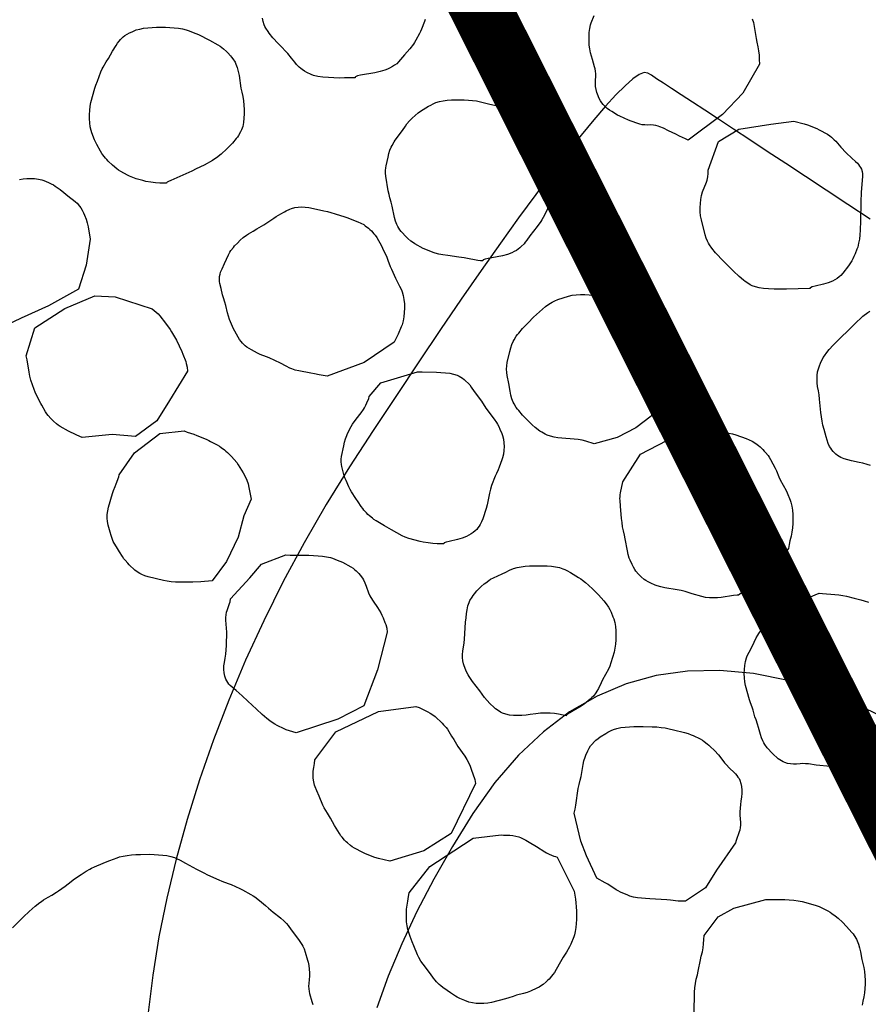
# Model space of a CAD drawing. Units: metres. Extents: x 622860 to 625260, y 2463500 to 2465300.
# Drawn here: x 624276 to 624290, y 2463933 to 2463949 of the extents above; entities that cross this region are included whole.
import ezdxf

# ---------------------------------------------------------------- set-up
doc = ezdxf.new("R2010")
doc.units = ezdxf.units.M
doc.header["$LTSCALE"] = 40
doc.linetypes.add('ACAD_ISO02W100', pattern=[15, 12, -3])
doc.layers.add('0_NOM146-7-4-L-PM', color=7, linetype='Continuous', true_color=0x0070ff)
doc.layers.add('Palapa', color=7, linetype='Continuous', true_color=0xb8931e)
doc.layers.add('CVL_CURV_D', color=31, linetype='Continuous')
doc.layers.add('CVL_CURVZ', color=10, linetype='Continuous')

msp = doc.modelspace()

# ---------------------------------------------------------------- linework, layer by layer
at = {"layer": '0_NOM146-7-4-L-PM', "linetype": 'ACAD_ISO02W100', "ltscale": 0.01, "const_width": 1}
msp.add_lwpolyline([(624062.083, 2464268.222), (624077.335, 2464220.605), (624115.582, 2464188.4), (624143.444, 2464146.882), (624148.14, 2464097.103), (624195.208, 2464080.233), (624221.646, 2464037.795), (624252.05, 2463998.101), (624276.121, 2463964.376), (624298.618, 2463919.723), (624328.869, 2463879.913), (624352.803, 2463836.013), (624381.356, 2463808.798), (624410.31, 2463768.035)], dxfattribs=at)
at = {"layer": 'CVL_CURV_D', "color": 34, "linetype": 'Continuous', "elevation": 1.2}
msp.add_lwpolyline([(624290.015, 2463946.018), (624289.646, 2463946.262), (624289.291, 2463946.496), (624288.953, 2463946.719), (624288.632, 2463946.932), (624288.328, 2463947.132), (624288.042, 2463947.32), (624287.776, 2463947.496), (624287.529, 2463947.658), (624287.304, 2463947.806), (624287.099, 2463947.94), (624286.917, 2463948.06), (624286.758, 2463948.164), (624286.623, 2463948.252), (624286.512, 2463948.323), (624286.427, 2463948.378), (624286.368, 2463948.415), (624286.31, 2463948.423), (624286.228, 2463948.39), (624286.123, 2463948.318), (624285.995, 2463948.207), (624285.845, 2463948.058), (624285.675, 2463947.872), (624285.484, 2463947.651), (624285.273, 2463947.395), (624285.043, 2463947.105), (624284.795, 2463946.782), (624284.53, 2463946.427), (624284.248, 2463946.042), (624283.95, 2463945.626), (624283.637, 2463945.181), (624283.309, 2463944.709), (624282.967, 2463944.209), (624282.613, 2463943.683), (624282.246, 2463943.132), (624281.867, 2463942.557), (624281.478, 2463941.959), (624281.094, 2463941.343), (624280.731, 2463940.717), (624280.389, 2463940.081), (624280.069, 2463939.438), (624279.771, 2463938.79), (624279.496, 2463938.138), (624279.244, 2463937.484), (624279.016, 2463936.831), (624278.812, 2463936.179), (624278.633, 2463935.531), (624278.48, 2463934.889), (624278.351, 2463934.255), (624278.249, 2463933.629), (624278.174, 2463933.015)], dxfattribs=at)
at = {"layer": 'CVL_CURVZ', "color": 10, "linetype": 'Continuous', "elevation": 1.311}
msp.add_lwpolyline([(624290.471, 2463937.736), (624289.854, 2463938.039), (624289.253, 2463938.279), (624288.668, 2463938.456), (624288.1, 2463938.571), (624287.55, 2463938.622), (624287.018, 2463938.611), (624286.505, 2463938.538), (624286.011, 2463938.402), (624285.538, 2463938.203), (624285.086, 2463937.942), (624284.656, 2463937.619), (624284.247, 2463937.234), (624283.862, 2463936.787), (624283.501, 2463936.278), (624283.166, 2463935.739), (624282.859, 2463935.203), (624282.581, 2463934.669), (624282.332, 2463934.139), (624282.113, 2463933.613), (624281.922, 2463933.093)], dxfattribs=at)
at = {"layer": 'Palapa'}
for points in [[(624282.718, 2463949.293), (624282.706, 2463949.258), (624282.659, 2463949.137), (624282.64, 2463949.095), (624282.624, 2463949.064), (624282.565, 2463948.955), (624282.543, 2463948.916), (624282.524, 2463948.89), (624282.465, 2463948.811), (624282.381, 2463948.713), (624282.282, 2463948.599), (624282.251, 2463948.569), (624282.217, 2463948.543), (624282.179, 2463948.52), (624282.135, 2463948.497), (624282.098, 2463948.48), (624282.057, 2463948.463), (624281.978, 2463948.439), (624281.893, 2463948.421), (624281.659, 2463948.38), (624281.606, 2463948.367), (624281.575, 2463948.354), (624281.569, 2463948.346), (624281.571, 2463948.339), (624281.394, 2463948.335), (624281.311, 2463948.334), (624281.221, 2463948.336), (624281.13, 2463948.34), (624281.04, 2463948.348), (624280.958, 2463948.36), (624280.887, 2463948.377), (624280.85, 2463948.391), (624280.777, 2463948.425), (624280.738, 2463948.447), (624280.701, 2463948.471), (624280.676, 2463948.491), (624280.652, 2463948.513), (624280.606, 2463948.558), (624280.579, 2463948.592), (624280.526, 2463948.661), (624280.463, 2463948.735), (624280.442, 2463948.759), (624280.353, 2463948.854), (624280.308, 2463948.9), (624280.22, 2463948.995), (624280.159, 2463949.069), (624280.14, 2463949.095), (624280.105, 2463949.149), (624280.09, 2463949.177), (624280.077, 2463949.207), (624280.061, 2463949.258), (624280.052, 2463949.314)], [(624288.082, 2463949.302), (624288.099, 2463949.242), (624288.112, 2463949.179), (624288.144, 2463948.984), (624288.157, 2463948.921), (624288.174, 2463948.847), (624288.185, 2463948.78), (624288.192, 2463948.71), (624288.197, 2463948.637), (624288.201, 2463948.562), (624287.927, 2463948.086), (624287.594, 2463947.736), (624287.032, 2463947.317), (624286.985, 2463947.339), (624286.89, 2463947.381), (624286.83, 2463947.411), (624286.708, 2463947.467), (624286.623, 2463947.51), (624286.567, 2463947.535), (624286.539, 2463947.546), (624286.499, 2463947.556), (624286.459, 2463947.562), (624286.419, 2463947.564), (624286.36, 2463947.562), (624286.319, 2463947.564), (624286.278, 2463947.568), (624286.237, 2463947.577), (624286.207, 2463947.586), (624286.094, 2463947.625), (624286.053, 2463947.641), (624285.911, 2463947.707), (624285.871, 2463947.727), (624285.776, 2463947.784), (624285.739, 2463947.807), (624285.704, 2463947.833), (624285.68, 2463947.854), (624285.636, 2463947.901), (624285.616, 2463947.925), (624285.593, 2463947.962), (624285.573, 2463948), (624285.543, 2463948.069), (624285.531, 2463948.099), (624285.519, 2463948.147), (624285.512, 2463948.197), (624285.509, 2463948.247), (624285.51, 2463948.296), (624285.514, 2463948.359), (624285.514, 2463948.401), (624285.511, 2463948.444), (624285.503, 2463948.487), (624285.495, 2463948.518), (624285.462, 2463948.637), (624285.428, 2463948.748), (624285.416, 2463948.81), (624285.407, 2463948.875), (624285.404, 2463948.943), (624285.404, 2463949.011), (624285.408, 2463949.078), (624285.417, 2463949.144), (624285.431, 2463949.205), (624285.442, 2463949.239), (624285.488, 2463949.359)], [(624276.063, 2463946.668), (624276.123, 2463946.68), (624276.185, 2463946.687), (624276.249, 2463946.689), (624276.313, 2463946.685), (624276.375, 2463946.677), (624276.433, 2463946.663), (624276.466, 2463946.652), (624276.54, 2463946.621), (624276.582, 2463946.602), (624276.621, 2463946.581), (624276.649, 2463946.563), (624276.73, 2463946.506), (624276.882, 2463946.383), (624276.952, 2463946.33), (624276.985, 2463946.303), (624277.008, 2463946.28), (624277.05, 2463946.231), (624277.07, 2463946.204), (624277.093, 2463946.166), (624277.113, 2463946.126), (624277.132, 2463946.084), (624277.159, 2463946.02), (624277.177, 2463945.959), (624277.19, 2463945.895), (624277.221, 2463945.692), (624277.157, 2463945.268), (624277.03, 2463944.872), (624276.538, 2463944.602), (624276.094, 2463944.395), (624275.685, 2463944.207)], [(624290.019, 2463941.982), (624289.966, 2463941.997), (624289.896, 2463942.018), (624289.836, 2463942.034), (624289.71, 2463942.06), (624289.648, 2463942.074), (624289.589, 2463942.091), (624289.535, 2463942.113), (624289.507, 2463942.13), (624289.48, 2463942.149), (624289.454, 2463942.168), (624289.429, 2463942.19), (624289.407, 2463942.213), (624289.387, 2463942.238), (624289.367, 2463942.264), (624289.349, 2463942.292), (624289.326, 2463942.342), (624289.307, 2463942.397), (624289.291, 2463942.454), (624289.26, 2463942.57), (624289.24, 2463942.642), (624289.226, 2463942.708), (624289.215, 2463942.778), (624289.207, 2463942.851), (624289.186, 2463943.07), (624289.177, 2463943.14), (624289.166, 2463943.207), (624289.152, 2463943.279), (624289.145, 2463943.337), (624289.143, 2463943.397), (624289.145, 2463943.457), (624289.152, 2463943.515), (624289.165, 2463943.569), (624289.176, 2463943.601), (624289.206, 2463943.674), (624289.225, 2463943.714), (624289.246, 2463943.753), (624289.264, 2463943.78), (624289.303, 2463943.832), (624289.344, 2463943.882), (624289.41, 2463943.954), (624289.5, 2463944.047), (624289.684, 2463944.23), (624289.777, 2463944.32), (624289.872, 2463944.408), (624289.897, 2463944.429), (624289.974, 2463944.49), (624290.01, 2463944.514)], [(624290.017, 2463937.112), (624289.932, 2463937.039), (624289.873, 2463936.996), (624289.855, 2463936.981), (624289.849, 2463936.973), (624289.849, 2463936.968), (624289.837, 2463936.967), (624289.808, 2463936.97), (624289.765, 2463936.977), (624289.711, 2463936.987), (624289.628, 2463937.005), (624289.546, 2463937.021), (624289.456, 2463937.035), (624289.365, 2463937.046), (624289.129, 2463937.071), (624289.001, 2463937.09), (624288.956, 2463937.094), (624288.912, 2463937.095), (624288.868, 2463937.093), (624288.805, 2463937.087), (624288.757, 2463937.086), (624288.707, 2463937.09), (624288.659, 2463937.098), (624288.614, 2463937.113), (624288.586, 2463937.126), (624288.559, 2463937.142), (624288.533, 2463937.158), (624288.507, 2463937.176), (624288.483, 2463937.195), (624288.436, 2463937.237), (624288.413, 2463937.259), (624288.391, 2463937.282), (624288.348, 2463937.33), (624288.328, 2463937.355), (624288.29, 2463937.409), (624288.273, 2463937.437), (624288.257, 2463937.467), (624288.235, 2463937.518), (624288.217, 2463937.573), (624288.185, 2463937.688), (624288.167, 2463937.744), (624288.143, 2463937.812), (624288.126, 2463937.864), (624288.095, 2463937.971), (624288.078, 2463938.023), (624288.053, 2463938.09), (624288.037, 2463938.143), (624287.973, 2463938.374), (624287.961, 2463938.437), (624287.954, 2463938.504), (624287.951, 2463938.571), (624287.952, 2463938.639), (624287.958, 2463938.706), (624287.969, 2463938.77), (624287.987, 2463938.829), (624288, 2463938.861), (624288.029, 2463938.923), (624288.078, 2463939.014), (624288.145, 2463939.157), (624288.17, 2463939.202), (624288.189, 2463939.23), (624288.228, 2463939.284), (624288.31, 2463939.387), (624288.369, 2463939.463), (624288.631, 2463939.661), (624289.18, 2463939.89), (624289.231, 2463939.884), (624289.434, 2463939.867), (624289.5, 2463939.86), (624289.564, 2463939.851), (624289.624, 2463939.839), (624289.751, 2463939.806), (624289.862, 2463939.779), (624289.916, 2463939.765), (624289.985, 2463939.743)], [(624275.95, 2463934.402), (624276.132, 2463934.584), (624276.225, 2463934.672), (624276.321, 2463934.758), (624276.398, 2463934.818), (624276.424, 2463934.838), (624276.461, 2463934.861), (624276.537, 2463934.906), (624276.593, 2463934.941), (624276.67, 2463934.986), (624276.707, 2463935.009), (624276.812, 2463935.087), (624276.862, 2463935.127), (624276.966, 2463935.206), (624277.078, 2463935.276), (624277.16, 2463935.331), (624277.217, 2463935.365), (624277.245, 2463935.382), (624277.292, 2463935.404), (624277.439, 2463935.463), (624277.502, 2463935.492), (624277.546, 2463935.509), (624277.669, 2463935.554), (624277.703, 2463935.566), (624277.766, 2463935.581), (624277.832, 2463935.592), (624277.902, 2463935.6), (624277.974, 2463935.605), (624278.048, 2463935.608), (624278.197, 2463935.609), (624278.271, 2463935.607), (624278.344, 2463935.603), (624278.415, 2463935.597), (624278.483, 2463935.588), (624278.548, 2463935.575), (624278.607, 2463935.556), (624278.639, 2463935.542), (624278.7, 2463935.512), (624278.788, 2463935.462), (624278.909, 2463935.399), (624278.967, 2463935.367), (624279.089, 2463935.306), (624279.149, 2463935.274), (624279.336, 2463935.189), (624279.385, 2463935.169), (624279.486, 2463935.133), (624279.535, 2463935.114), (624279.68, 2463935.047), (624279.721, 2463935.027), (624279.858, 2463934.952), (624279.896, 2463934.929), (624279.923, 2463934.91), (624280, 2463934.852), (624280.099, 2463934.768), (624280.147, 2463934.725), (624280.222, 2463934.663), (624280.247, 2463934.643), (624280.317, 2463934.591), (624280.351, 2463934.565), (624280.398, 2463934.521), (624280.442, 2463934.474), (624280.469, 2463934.44), (624280.52, 2463934.369), (624280.639, 2463934.215), (624280.693, 2463934.132), (624280.71, 2463934.103), (624280.731, 2463934.057), (624280.749, 2463934.007), (624280.79, 2463933.873), (624280.8, 2463933.84), (624280.81, 2463933.784), (624280.817, 2463933.727), (624280.819, 2463933.668), (624280.818, 2463933.61), (624280.814, 2463933.555), (624280.807, 2463933.49), (624280.806, 2463933.446), (624280.808, 2463933.402), (624280.815, 2463933.359), (624280.822, 2463933.328), (624280.858, 2463933.197), (624280.874, 2463933.147)], [(624287.125, 2463932.883), (624287.133, 2463933.273), (624287.136, 2463933.349), (624287.142, 2463933.423), (624287.151, 2463933.494), (624287.163, 2463933.561), (624287.181, 2463933.635), (624287.195, 2463933.695), (624287.23, 2463933.88), (624287.244, 2463933.939), (624287.263, 2463934.011), (624287.275, 2463934.076), (624287.284, 2463934.143), (624287.289, 2463934.211), (624287.293, 2463934.279), (624287.524, 2463934.585), (624287.778, 2463934.727), (624288.301, 2463934.871), (624288.613, 2463934.867), (624288.689, 2463934.863), (624288.763, 2463934.858), (624288.833, 2463934.849), (624288.899, 2463934.836), (624289.077, 2463934.786), (624289.129, 2463934.77), (624289.179, 2463934.751), (624289.322, 2463934.682), (624289.36, 2463934.66), (624289.387, 2463934.641), (624289.44, 2463934.603), (624289.489, 2463934.561), (624289.561, 2463934.496), (624289.629, 2463934.427), (624289.672, 2463934.379), (624289.714, 2463934.33), (624289.734, 2463934.304), (624289.753, 2463934.277), (624289.788, 2463934.22), (624289.803, 2463934.19), (624289.825, 2463934.135), (624289.841, 2463934.076), (624289.855, 2463934.013), (624289.879, 2463933.886), (624289.91, 2463933.751), (624289.922, 2463933.686), (624289.928, 2463933.618), (624289.931, 2463933.548), (624289.931, 2463933.478), (624289.928, 2463933.408), (624289.922, 2463933.339), (624289.911, 2463933.273), (624289.895, 2463933.2), (624289.882, 2463933.134)]]:
    msp.add_lwpolyline(points, dxfattribs=at)
for points in [[(624278.478, 2463946.61), (624278.425, 2463946.609), (624278.367, 2463946.611), (624278.297, 2463946.615), (624278.218, 2463946.625), (624278.137, 2463946.64), (624278.089, 2463946.652), (624277.98, 2463946.684), (624277.922, 2463946.704), (624277.87, 2463946.725), (624277.836, 2463946.742), (624277.727, 2463946.801), (624277.689, 2463946.824), (624277.663, 2463946.843), (624277.588, 2463946.905), (624277.518, 2463946.973), (624277.496, 2463946.997), (624277.475, 2463947.021), (624277.434, 2463947.072), (624277.415, 2463947.099), (624277.391, 2463947.137), (624277.332, 2463947.246), (624277.316, 2463947.276), (624277.297, 2463947.318), (624277.251, 2463947.438), (624277.24, 2463947.472), (624277.226, 2463947.533), (624277.217, 2463947.599), (624277.212, 2463947.667), (624277.212, 2463947.736), (624277.216, 2463947.804), (624277.224, 2463947.871), (624277.236, 2463947.934), (624277.302, 2463948.165), (624277.319, 2463948.217), (624277.346, 2463948.283), (624277.401, 2463948.434), (624277.422, 2463948.482), (624277.438, 2463948.512), (624277.488, 2463948.599), (624277.523, 2463948.656), (624277.588, 2463948.774), (624277.648, 2463948.867), (624277.672, 2463948.905), (624277.698, 2463948.94), (624277.719, 2463948.964), (624277.742, 2463948.986), (624277.767, 2463949.008), (624277.792, 2463949.029), (624277.829, 2463949.053), (624277.87, 2463949.074), (624277.911, 2463949.093), (624277.943, 2463949.108), (624277.976, 2463949.121), (624278.036, 2463949.137), (624278.1, 2463949.149), (624278.169, 2463949.157), (624278.239, 2463949.162), (624278.312, 2463949.165), (624278.385, 2463949.166), (624278.458, 2463949.165), (624278.53, 2463949.162), (624278.601, 2463949.157), (624278.67, 2463949.149), (624278.736, 2463949.138), (624278.798, 2463949.122), (624278.832, 2463949.111), (624278.955, 2463949.064), (624278.998, 2463949.046), (624279.183, 2463948.955), (624279.319, 2463948.878), (624279.357, 2463948.854), (624279.408, 2463948.814), (624279.457, 2463948.771), (624279.48, 2463948.748), (624279.524, 2463948.7), (624279.544, 2463948.675), (624279.564, 2463948.648), (624279.599, 2463948.592), (624279.615, 2463948.561), (624279.636, 2463948.504), (624279.652, 2463948.441), (624279.665, 2463948.375), (624279.697, 2463948.17), (624279.71, 2463948.104), (624279.727, 2463948.03), (624279.739, 2463947.962), (624279.746, 2463947.891), (624279.749, 2463947.819), (624279.749, 2463947.747), (624279.746, 2463947.676), (624279.738, 2463947.606), (624279.725, 2463947.541), (624279.706, 2463947.482), (624279.691, 2463947.451), (624279.658, 2463947.393), (624279.639, 2463947.366), (624279.619, 2463947.34), (624279.557, 2463947.265), (624279.466, 2463947.173), (624279.37, 2463947.086), (624279.293, 2463947.026), (624279.266, 2463947.007), (624279.228, 2463946.984), (624279.091, 2463946.908), (624278.964, 2463946.847), (624278.89, 2463946.809), (624278.646, 2463946.698), (624278.544, 2463946.655), (624278.507, 2463946.639), (624278.484, 2463946.624), (624278.477, 2463946.616)], [(624283.663, 2463945.337), (624283.652, 2463945.337), (624283.623, 2463945.339), (624283.579, 2463945.345), (624283.525, 2463945.354), (624283.441, 2463945.371), (624283.359, 2463945.386), (624283.269, 2463945.399), (624283.088, 2463945.422), (624283.008, 2463945.434), (624282.941, 2463945.447), (624282.88, 2463945.463), (624282.846, 2463945.476), (624282.727, 2463945.523), (624282.685, 2463945.542), (624282.548, 2463945.617), (624282.51, 2463945.641), (624282.484, 2463945.66), (624282.434, 2463945.702), (624282.41, 2463945.723), (624282.388, 2463945.746), (624282.344, 2463945.794), (624282.323, 2463945.819), (624282.304, 2463945.846), (624282.269, 2463945.902), (624282.253, 2463945.932), (624282.231, 2463945.987), (624282.215, 2463946.047), (624282.174, 2463946.236), (624282.159, 2463946.297), (624282.139, 2463946.368), (624282.125, 2463946.426), (624282.113, 2463946.486), (624282.07, 2463946.727), (624282.065, 2463946.772), (624282.066, 2463946.817), (624282.07, 2463946.861), (624282.077, 2463946.894), (624282.108, 2463947.038), (624282.122, 2463947.094), (624282.138, 2463947.149), (624282.159, 2463947.2), (624282.174, 2463947.23), (624282.208, 2463947.287), (624282.227, 2463947.314), (624282.344, 2463947.472), (624282.393, 2463947.545), (624282.418, 2463947.581), (624282.461, 2463947.63), (624282.505, 2463947.678), (624282.553, 2463947.722), (624282.603, 2463947.763), (624282.639, 2463947.788), (624282.772, 2463947.87), (624282.801, 2463947.886), (624282.862, 2463947.917), (624282.894, 2463947.931), (624282.951, 2463947.949), (624283.013, 2463947.961), (624283.079, 2463947.97), (624283.147, 2463947.975), (624283.216, 2463947.978), (624283.287, 2463947.978), (624283.357, 2463947.977), (624283.427, 2463947.973), (624283.495, 2463947.967), (624283.561, 2463947.958), (624283.624, 2463947.946), (624283.757, 2463947.912), (624283.878, 2463947.886), (624283.937, 2463947.872), (624283.994, 2463947.855), (624284.214, 2463947.777), (624284.262, 2463947.756), (624284.321, 2463947.723), (624284.378, 2463947.689), (624284.433, 2463947.653), (624284.508, 2463947.606), (624284.544, 2463947.581), (624284.569, 2463947.56), (624284.617, 2463947.517), (624284.64, 2463947.494), (624284.662, 2463947.47), (624284.703, 2463947.419), (624284.722, 2463947.392), (624284.745, 2463947.353), (624284.764, 2463947.312), (624284.797, 2463947.238), (624284.81, 2463947.204), (624284.826, 2463947.145), (624284.837, 2463947.082), (624284.844, 2463947.015), (624284.849, 2463946.946), (624284.851, 2463946.876), (624284.851, 2463946.805), (624284.849, 2463946.734), (624284.845, 2463946.665), (624284.838, 2463946.597), (624284.829, 2463946.531), (624284.815, 2463946.47), (624284.744, 2463946.241), (624284.725, 2463946.191), (624284.71, 2463946.16), (624284.654, 2463946.047), (624284.632, 2463946.008), (624284.614, 2463945.981), (624284.556, 2463945.901), (624284.435, 2463945.749), (624284.385, 2463945.677), (624284.359, 2463945.642), (624284.338, 2463945.618), (624284.293, 2463945.571), (624284.27, 2463945.549), (624284.244, 2463945.529), (624284.214, 2463945.508), (624284.179, 2463945.488), (624284.141, 2463945.469), (624284.066, 2463945.442), (624283.983, 2463945.421), (624283.899, 2463945.405), (624283.751, 2463945.378), (624283.699, 2463945.365), (624283.668, 2463945.352), (624283.661, 2463945.344)], [(624287.359, 2463946.826), (624287.53, 2463947.292), (624287.863, 2463947.498), (624288.387, 2463947.578), (624288.763, 2463947.625), (624288.932, 2463947.585), (624288.987, 2463947.568), (624289.139, 2463947.507), (624289.18, 2463947.487), (624289.316, 2463947.411), (624289.353, 2463947.386), (624289.378, 2463947.366), (624289.426, 2463947.323), (624289.449, 2463947.3), (624289.477, 2463947.267), (624289.531, 2463947.2), (624289.619, 2463947.106), (624289.712, 2463947.019), (624289.775, 2463946.966), (624289.805, 2463946.938), (624289.824, 2463946.915), (624289.842, 2463946.891), (624289.857, 2463946.867), (624289.87, 2463946.841), (624289.882, 2463946.803), (624289.889, 2463946.763), (624289.889, 2463946.722), (624289.877, 2463946.595), (624289.869, 2463946.457), (624289.863, 2463946.306), (624289.856, 2463945.994), (624289.85, 2463945.84), (624289.845, 2463945.766), (624289.838, 2463945.693), (624289.826, 2463945.625), (624289.81, 2463945.561), (624289.798, 2463945.527), (624289.768, 2463945.451), (624289.749, 2463945.409), (624289.729, 2463945.368), (624289.712, 2463945.339), (624289.657, 2463945.257), (624289.567, 2463945.134), (624289.535, 2463945.099), (624289.506, 2463945.074), (624289.473, 2463945.05), (624289.436, 2463945.027), (624289.397, 2463945.006), (624289.325, 2463944.978), (624289.25, 2463944.955), (624289.114, 2463944.923), (624289.065, 2463944.909), (624289.035, 2463944.896), (624289.028, 2463944.889), (624289.03, 2463944.882), (624289.017, 2463944.883), (624288.834, 2463944.878), (624288.643, 2463944.874), (624288.54, 2463944.874), (624288.44, 2463944.875), (624288.346, 2463944.879), (624288.264, 2463944.885), (624288.196, 2463944.895), (624288.134, 2463944.909), (624288.077, 2463944.93), (624288.047, 2463944.945), (624287.991, 2463944.98), (624287.964, 2463944.999), (624287.938, 2463945.019), (624287.865, 2463945.081), (624287.771, 2463945.17), (624287.679, 2463945.261), (624287.588, 2463945.352), (624287.5, 2463945.447), (624287.479, 2463945.471), (624287.417, 2463945.546), (624287.38, 2463945.601), (624287.362, 2463945.629), (624287.346, 2463945.659), (624287.324, 2463945.71), (624287.307, 2463945.766), (624287.246, 2463946.01), (624287.235, 2463946.074), (624287.229, 2463946.141), (624287.228, 2463946.209), (624287.231, 2463946.278), (624287.237, 2463946.345), (624287.249, 2463946.41), (624287.265, 2463946.47), (624287.328, 2463946.629), (624287.339, 2463946.661), (624287.352, 2463946.714), (624287.358, 2463946.77)], [(624282.207, 2463944.005), (624281.718, 2463943.67), (624281.112, 2463943.448), (624281.043, 2463943.456), (624280.978, 2463943.467), (624280.904, 2463943.484), (624280.84, 2463943.497), (624280.647, 2463943.532), (624280.586, 2463943.547), (624280.529, 2463943.566), (624280.497, 2463943.58), (624280.436, 2463943.61), (624280.347, 2463943.658), (624280.161, 2463943.746), (624280.113, 2463943.765), (624280.013, 2463943.803), (624279.966, 2463943.823), (624279.867, 2463943.877), (624279.829, 2463943.899), (624279.793, 2463943.924), (624279.768, 2463943.944), (624279.744, 2463943.966), (624279.721, 2463943.989), (624279.7, 2463944.014), (624279.674, 2463944.049), (624279.651, 2463944.087), (624279.595, 2463944.183), (624279.575, 2463944.224), (624279.51, 2463944.374), (624279.491, 2463944.43), (624279.476, 2463944.487), (624279.446, 2463944.605), (624279.43, 2463944.661), (624279.408, 2463944.729), (624279.393, 2463944.781), (624279.37, 2463944.885), (624279.352, 2463944.966), (624279.347, 2463944.997), (624279.344, 2463945.039), (624279.346, 2463945.081), (624279.354, 2463945.121), (624279.363, 2463945.15), (624279.387, 2463945.207), (624279.429, 2463945.294), (624279.491, 2463945.433), (624279.515, 2463945.477), (624279.533, 2463945.504), (624279.572, 2463945.557), (624279.593, 2463945.582), (624279.637, 2463945.629), (624279.683, 2463945.675), (624279.733, 2463945.717), (624279.785, 2463945.757), (624279.822, 2463945.781), (624279.899, 2463945.826), (624279.956, 2463945.862), (624280.072, 2463945.928), (624280.237, 2463946.039), (624280.275, 2463946.062), (624280.353, 2463946.106), (624280.409, 2463946.14), (624280.438, 2463946.155), (624280.497, 2463946.184), (624280.527, 2463946.197), (624280.58, 2463946.211), (624280.636, 2463946.219), (624280.694, 2463946.222), (624280.752, 2463946.219), (624280.809, 2463946.212), (624280.936, 2463946.183), (624281.055, 2463946.159), (624281.115, 2463946.146), (624281.172, 2463946.13), (624281.241, 2463946.106), (624281.4, 2463946.058), (624281.451, 2463946.04), (624281.516, 2463946.014), (624281.615, 2463945.975), (624281.663, 2463945.955), (624281.709, 2463945.932), (624281.736, 2463945.913), (624281.788, 2463945.874), (624281.812, 2463945.852), (624281.835, 2463945.83), (624281.878, 2463945.781), (624281.898, 2463945.756), (624281.923, 2463945.719), (624282, 2463945.584), (624282.02, 2463945.543), (624282.087, 2463945.397), (624282.107, 2463945.348), (624282.143, 2463945.247), (624282.163, 2463945.198), (624282.232, 2463945.053), (624282.252, 2463945.012), (624282.299, 2463944.922), (624282.328, 2463944.86), (624282.341, 2463944.828), (624282.359, 2463944.767), (624282.37, 2463944.701), (624282.376, 2463944.632), (624282.377, 2463944.561), (624282.375, 2463944.49), (624282.368, 2463944.42), (624282.356, 2463944.353), (624282.339, 2463944.29), (624282.326, 2463944.256), (624282.275, 2463944.136), (624282.255, 2463944.094)], [(624286.649, 2463943.365), (624286.424, 2463942.789), (624286.17, 2463942.598), (624285.868, 2463942.439), (624285.49, 2463942.338), (624285.35, 2463942.382), (624285.291, 2463942.396), (624285.227, 2463942.406), (624285.162, 2463942.413), (624284.96, 2463942.431), (624284.895, 2463942.438), (624284.831, 2463942.448), (624284.772, 2463942.461), (624284.717, 2463942.479), (624284.686, 2463942.494), (624284.628, 2463942.527), (624284.6, 2463942.545), (624284.523, 2463942.605), (624284.474, 2463942.648), (624284.404, 2463942.714), (624284.314, 2463942.808), (624284.251, 2463942.882), (624284.231, 2463942.908), (624284.212, 2463942.935), (624284.177, 2463942.992), (624284.161, 2463943.022), (624284.14, 2463943.077), (624284.123, 2463943.137), (624284.11, 2463943.199), (624284.087, 2463943.325), (624284.061, 2463943.455), (624284.055, 2463943.508), (624284.053, 2463943.563), (624284.056, 2463943.617), (624284.063, 2463943.67), (624284.106, 2463943.851), (624284.121, 2463943.909), (624284.138, 2463943.964), (624284.16, 2463944.015), (624284.176, 2463944.044), (624284.212, 2463944.1), (624284.231, 2463944.127), (624284.252, 2463944.152), (624284.315, 2463944.227), (624284.404, 2463944.322), (624284.496, 2463944.413), (624284.59, 2463944.503), (624284.689, 2463944.588), (624284.715, 2463944.607), (624284.77, 2463944.644), (624284.798, 2463944.662), (624284.845, 2463944.684), (624284.895, 2463944.703), (624285.066, 2463944.758), (624285.129, 2463944.772), (624285.196, 2463944.78), (624285.265, 2463944.785), (624285.335, 2463944.785), (624285.405, 2463944.782), (624285.473, 2463944.775), (624285.538, 2463944.764), (624285.673, 2463944.733), (624285.801, 2463944.708), (624285.864, 2463944.694), (624285.924, 2463944.678), (624285.979, 2463944.656), (624286.009, 2463944.64), (624286.066, 2463944.605), (624286.093, 2463944.586), (624286.119, 2463944.566), (624286.193, 2463944.503), (624286.284, 2463944.412), (624286.348, 2463944.339), (624286.369, 2463944.314), (624286.388, 2463944.288), (624286.424, 2463944.233), (624286.441, 2463944.204), (624286.463, 2463944.158), (624286.482, 2463944.108), (624286.541, 2463943.94), (624286.557, 2463943.883), (624286.57, 2463943.823), (624286.594, 2463943.701), (624286.624, 2463943.568), (624286.636, 2463943.504), (624286.644, 2463943.436)], [(624278.24, 2463944.553), (624278.307, 2463944.498), (624278.339, 2463944.469), (624278.367, 2463944.437), (624278.461, 2463944.318), (624278.537, 2463944.211), (624278.56, 2463944.173), (624278.637, 2463944.036), (624278.727, 2463943.852), (624278.745, 2463943.809), (624278.79, 2463943.688), (624278.8, 2463943.654), (624278.814, 2463943.593), (624278.822, 2463943.527), (624278.523, 2463943.046), (624278.316, 2463942.713), (624277.967, 2463942.459), (624277.586, 2463942.49), (624277.094, 2463942.44), (624277.056, 2463942.457), (624276.995, 2463942.487), (624276.871, 2463942.546), (624276.734, 2463942.622), (624276.697, 2463942.646), (624276.671, 2463942.666), (624276.622, 2463942.707), (624276.598, 2463942.729), (624276.576, 2463942.753), (624276.534, 2463942.801), (624276.514, 2463942.827), (624276.49, 2463942.864), (624276.429, 2463942.97), (624276.412, 2463942.999), (624276.392, 2463943.039), (624276.324, 2463943.184), (624276.306, 2463943.227), (624276.249, 2463943.382), (624276.233, 2463943.444), (624276.221, 2463943.51), (624276.19, 2463943.714), (624276.176, 2463943.779), (624276.316, 2463944.237), (624276.808, 2463944.554), (624277.3, 2463944.761), (624277.634, 2463944.745)], [(624281.801, 2463943.111), (624281.988, 2463943.337), (624282.594, 2463943.52), (624282.67, 2463943.517), (624282.901, 2463943.513), (624282.976, 2463943.509), (624283.049, 2463943.504), (624283.119, 2463943.495), (624283.184, 2463943.482), (624283.242, 2463943.462), (624283.273, 2463943.447), (624283.302, 2463943.43), (624283.329, 2463943.412), (624283.355, 2463943.392), (624283.38, 2463943.371), (624283.426, 2463943.326), (624283.447, 2463943.302), (624283.474, 2463943.267), (624283.523, 2463943.195), (624283.639, 2463943.036), (624283.71, 2463942.924), (624283.849, 2463942.742), (624283.886, 2463942.688), (624283.904, 2463942.66), (624283.925, 2463942.621), (624283.944, 2463942.579), (624283.974, 2463942.506), (624283.986, 2463942.473), (624284, 2463942.416), (624284.008, 2463942.355), (624284.01, 2463942.292), (624284.008, 2463942.229), (624284.001, 2463942.167), (624283.987, 2463942.109), (624283.976, 2463942.076), (624283.932, 2463941.955), (624283.914, 2463941.912), (624283.885, 2463941.849), (624283.867, 2463941.806), (624283.806, 2463941.652), (624283.789, 2463941.593), (624283.774, 2463941.531), (624283.736, 2463941.34), (624283.72, 2463941.28), (624283.661, 2463941.11), (624283.642, 2463941.061), (624283.62, 2463941.015), (624283.602, 2463940.987), (624283.583, 2463940.961), (624283.562, 2463940.935), (624283.537, 2463940.91), (624283.507, 2463940.885), (624283.473, 2463940.862), (624283.436, 2463940.84), (624283.396, 2463940.819), (624283.323, 2463940.791), (624283.247, 2463940.769), (624283.111, 2463940.738), (624283.061, 2463940.725), (624283.031, 2463940.712), (624283.025, 2463940.704), (624283.026, 2463940.698), (624282.973, 2463940.697), (624282.916, 2463940.698), (624282.845, 2463940.703), (624282.766, 2463940.712), (624282.684, 2463940.726), (624282.636, 2463940.737), (624282.448, 2463940.787), (624282.388, 2463940.807), (624282.338, 2463940.828), (624282.251, 2463940.877), (624282.166, 2463940.929), (624282.048, 2463940.993), (624281.915, 2463941.073), (624281.878, 2463941.097), (624281.852, 2463941.117), (624281.803, 2463941.159), (624281.779, 2463941.181), (624281.757, 2463941.204), (624281.714, 2463941.252), (624281.693, 2463941.278), (624281.668, 2463941.313), (624281.619, 2463941.387), (624281.581, 2463941.44), (624281.508, 2463941.551), (624281.486, 2463941.59), (624281.467, 2463941.631), (624281.419, 2463941.734), (624281.401, 2463941.782), (624281.386, 2463941.833), (624281.352, 2463941.966), (624281.345, 2463941.997), (624281.34, 2463942.041), (624281.34, 2463942.085), (624281.344, 2463942.129), (624281.381, 2463942.307), (624281.394, 2463942.364), (624281.41, 2463942.421), (624281.43, 2463942.475), (624281.444, 2463942.507), (624281.501, 2463942.621), (624281.524, 2463942.66), (624281.583, 2463942.742), (624281.665, 2463942.848), (624281.704, 2463942.903), (624281.722, 2463942.93), (624281.744, 2463942.969), (624281.763, 2463943.01), (624281.791, 2463943.08)], [(624277.7, 2463941.829), (624277.951, 2463942.189), (624278.364, 2463942.506), (624278.764, 2463942.548), (624278.814, 2463942.528), (624278.922, 2463942.494), (624278.975, 2463942.475), (624279.126, 2463942.412), (624279.168, 2463942.393), (624279.198, 2463942.378), (624279.309, 2463942.32), (624279.347, 2463942.297), (624279.374, 2463942.279), (624279.426, 2463942.239), (624279.451, 2463942.218), (624279.475, 2463942.197), (624279.544, 2463942.129), (624279.586, 2463942.08), (624279.627, 2463942.029), (624279.651, 2463941.993), (624279.731, 2463941.861), (624279.764, 2463941.802), (624279.793, 2463941.74), (624279.813, 2463941.684), (624279.828, 2463941.623), (624279.864, 2463941.432), (624279.745, 2463941.157), (624279.65, 2463940.808), (624279.459, 2463940.411), (624279.224, 2463940.091), (624279.041, 2463940.077), (624278.906, 2463940.07), (624278.836, 2463940.069), (624278.693, 2463940.069), (624278.623, 2463940.072), (624278.554, 2463940.076), (624278.488, 2463940.084), (624278.425, 2463940.096), (624278.177, 2463940.158), (624278.121, 2463940.175), (624278.069, 2463940.197), (624278.04, 2463940.213), (624278.012, 2463940.231), (624277.958, 2463940.269), (624277.933, 2463940.29), (624277.885, 2463940.333), (624277.862, 2463940.356), (624277.84, 2463940.38), (624277.798, 2463940.43), (624277.778, 2463940.455), (624277.753, 2463940.492), (624277.706, 2463940.567), (624277.653, 2463940.651), (624277.619, 2463940.708), (624277.603, 2463940.738), (624277.583, 2463940.786), (624277.566, 2463940.836), (624277.551, 2463940.888), (624277.517, 2463941.006), (624277.508, 2463941.062), (624277.504, 2463941.121), (624277.505, 2463941.181), (624277.511, 2463941.24), (624277.522, 2463941.297), (624277.59, 2463941.522), (624277.608, 2463941.573), (624277.635, 2463941.637), (624277.652, 2463941.68), (624277.691, 2463941.798)], [(624288.673, 2463940.621), (624288.408, 2463940.28), (624288.123, 2463940.058), (624287.853, 2463939.859), (624287.836, 2463939.858), (624287.771, 2463939.852), (624287.709, 2463939.842), (624287.636, 2463939.828), (624287.573, 2463939.818), (624287.509, 2463939.813), (624287.443, 2463939.812), (624287.378, 2463939.815), (624287.315, 2463939.821), (624287.255, 2463939.833), (624287.094, 2463939.881), (624286.98, 2463939.918), (624286.918, 2463939.933), (624286.852, 2463939.946), (624286.649, 2463939.977), (624286.584, 2463939.991), (624286.523, 2463940.009), (624286.491, 2463940.022), (624286.417, 2463940.055), (624286.376, 2463940.075), (624286.338, 2463940.097), (624286.311, 2463940.116), (624286.261, 2463940.157), (624286.237, 2463940.179), (624286.215, 2463940.203), (624286.173, 2463940.252), (624286.154, 2463940.279), (624286.132, 2463940.317), (624286.112, 2463940.358), (624286.078, 2463940.431), (624286.065, 2463940.464), (624286.047, 2463940.522), (624286.033, 2463940.584), (624285.999, 2463940.778), (624285.985, 2463940.841), (624285.967, 2463940.914), (624285.955, 2463940.979), (624285.946, 2463941.046), (624285.939, 2463941.115), (624285.923, 2463941.316), (624285.915, 2463941.408), (624285.912, 2463941.44), (624285.913, 2463941.471), (624285.916, 2463941.503), (624285.922, 2463941.534), (624285.961, 2463941.717), (624286.249, 2463942.17), (624286.678, 2463942.392), (624287.132, 2463942.601), (624287.315, 2463942.585), (624287.38, 2463942.577), (624287.441, 2463942.566), (624287.515, 2463942.548), (624287.574, 2463942.535), (624287.697, 2463942.512), (624287.756, 2463942.499), (624287.813, 2463942.483), (624287.982, 2463942.424), (624288.031, 2463942.405), (624288.078, 2463942.383), (624288.106, 2463942.366), (624288.16, 2463942.328), (624288.185, 2463942.308), (624288.209, 2463942.287), (624288.256, 2463942.243), (624288.278, 2463942.219), (624288.299, 2463942.195), (624288.34, 2463942.144), (624288.359, 2463942.118), (624288.382, 2463942.08), (624288.455, 2463941.941), (624288.476, 2463941.893), (624288.516, 2463941.796), (624288.538, 2463941.749), (624288.636, 2463941.573), (624288.656, 2463941.532), (624288.703, 2463941.413), (624288.715, 2463941.379), (624288.73, 2463941.316), (624288.74, 2463941.249), (624288.746, 2463941.178), (624288.747, 2463941.106), (624288.746, 2463941.033), (624288.74, 2463940.961), (624288.732, 2463940.89), (624288.719, 2463940.823), (624288.7, 2463940.749), (624288.685, 2463940.686)], [(624279.525, 2463939.795), (624279.84, 2463940.141), (624280.031, 2463940.363), (624280.431, 2463940.519), (624280.505, 2463940.515), (624280.811, 2463940.51), (624280.887, 2463940.507), (624280.961, 2463940.504), (624281.032, 2463940.497), (624281.101, 2463940.487), (624281.164, 2463940.473), (624281.198, 2463940.462), (624281.276, 2463940.433), (624281.32, 2463940.416), (624281.362, 2463940.398), (624281.498, 2463940.322), (624281.535, 2463940.298), (624281.56, 2463940.277), (624281.584, 2463940.256), (624281.63, 2463940.211), (624281.651, 2463940.186), (624281.689, 2463940.133), (624281.706, 2463940.106), (624281.73, 2463940.057), (624281.751, 2463940.004), (624281.789, 2463939.897), (624281.812, 2463939.847), (624281.828, 2463939.818), (624281.862, 2463939.761), (624281.936, 2463939.652), (624281.988, 2463939.569), (624282.009, 2463939.529), (624282.027, 2463939.486), (624282.058, 2463939.411), (624282.07, 2463939.377), (624282.086, 2463939.316), (624282.096, 2463939.25), (624281.936, 2463938.633), (624281.713, 2463938.045), (624281.285, 2463937.823), (624280.603, 2463937.599), (624280.491, 2463937.632), (624280.437, 2463937.652), (624280.405, 2463937.665), (624280.291, 2463937.718), (624280.251, 2463937.74), (624280.224, 2463937.758), (624280.17, 2463937.796), (624280.12, 2463937.836), (624280.046, 2463937.9), (624279.951, 2463937.988), (624279.811, 2463938.121), (624279.715, 2463938.209), (624279.618, 2463938.293), (624279.552, 2463938.347), (624279.521, 2463938.375), (624279.5, 2463938.399), (624279.481, 2463938.424), (624279.464, 2463938.45), (624279.449, 2463938.478), (624279.431, 2463938.527), (624279.421, 2463938.582), (624279.417, 2463938.638), (624279.418, 2463938.697), (624279.424, 2463938.754), (624279.437, 2463938.825), (624279.447, 2463938.891), (624279.454, 2463938.961), (624279.459, 2463939.033), (624279.462, 2463939.106), (624279.463, 2463939.178), (624279.463, 2463939.249), (624279.46, 2463939.317), (624279.45, 2463939.447), (624279.449, 2463939.491), (624279.453, 2463939.534), (624279.462, 2463939.576), (624279.47, 2463939.605), (624279.509, 2463939.721), (624279.518, 2463939.75)], [(624285.028, 2463937.878), (624284.903, 2463937.905), (624284.84, 2463937.916), (624284.766, 2463937.922), (624284.688, 2463937.924), (624284.607, 2463937.921), (624284.53, 2463937.914), (624284.441, 2463937.899), (624284.371, 2463937.889), (624284.304, 2463937.884), (624284.236, 2463937.882), (624284.168, 2463937.885), (624284.102, 2463937.892), (624284.04, 2463937.905), (624283.983, 2463937.925), (624283.953, 2463937.94), (624283.898, 2463937.975), (624283.871, 2463937.994), (624283.846, 2463938.014), (624283.775, 2463938.08), (624283.732, 2463938.129), (624283.69, 2463938.178), (624283.615, 2463938.287), (624283.496, 2463938.442), (624283.44, 2463938.522), (624283.423, 2463938.549), (624283.403, 2463938.588), (624283.385, 2463938.629), (624283.357, 2463938.701), (624283.346, 2463938.732), (624283.336, 2463938.782), (624283.331, 2463938.834), (624283.33, 2463938.887), (624283.335, 2463938.941), (624283.355, 2463939.073), (624283.362, 2463939.138), (624283.381, 2463939.416), (624283.387, 2463939.486), (624283.394, 2463939.554), (624283.404, 2463939.619), (624283.418, 2463939.681), (624283.438, 2463939.736), (624283.452, 2463939.767), (624283.486, 2463939.825), (624283.505, 2463939.852), (624283.525, 2463939.878), (624283.567, 2463939.928), (624283.589, 2463939.952), (624283.636, 2463939.997), (624283.684, 2463940.04), (624283.71, 2463940.061), (624283.763, 2463940.099), (624283.791, 2463940.117), (624283.836, 2463940.141), (624283.979, 2463940.204), (624284.04, 2463940.236), (624284.102, 2463940.266), (624284.167, 2463940.293), (624284.226, 2463940.31), (624284.291, 2463940.322), (624284.359, 2463940.331), (624284.429, 2463940.336), (624284.501, 2463940.339), (624284.573, 2463940.34), (624284.646, 2463940.339), (624284.717, 2463940.336), (624284.787, 2463940.33), (624284.855, 2463940.322), (624284.918, 2463940.309), (624284.977, 2463940.291), (624285.009, 2463940.277), (624285.04, 2463940.261), (624285.099, 2463940.229), (624285.233, 2463940.148), (624285.27, 2463940.124), (624285.297, 2463940.104), (624285.348, 2463940.064), (624285.397, 2463940.021), (624285.468, 2463939.955), (624285.56, 2463939.863), (624285.646, 2463939.766), (624285.686, 2463939.714), (624285.724, 2463939.66), (624285.746, 2463939.62), (624285.765, 2463939.579), (624285.797, 2463939.504), (624285.81, 2463939.471), (624285.826, 2463939.408), (624285.837, 2463939.341), (624285.843, 2463939.271), (624285.845, 2463939.199), (624285.844, 2463939.127), (624285.839, 2463939.055), (624285.83, 2463938.986), (624285.816, 2463938.921), (624285.761, 2463938.746), (624285.743, 2463938.695), (624285.723, 2463938.646), (624285.675, 2463938.556), (624285.625, 2463938.468), (624285.602, 2463938.422), (624285.559, 2463938.328), (624285.534, 2463938.284), (624285.516, 2463938.256), (624285.475, 2463938.204), (624285.451, 2463938.178), (624285.423, 2463938.151), (624285.36, 2463938.098), (624285.325, 2463938.072), (624285.276, 2463938.04), (624285.052, 2463937.906), (624285.033, 2463937.892), (624285.027, 2463937.883)], [(624280.907, 2463937.159), (624281.253, 2463937.617), (624281.952, 2463937.95), (624282.564, 2463938.034), (624282.617, 2463938.014), (624282.762, 2463937.946), (624282.8, 2463937.925), (624282.828, 2463937.907), (624282.88, 2463937.868), (624282.905, 2463937.848), (624282.976, 2463937.782), (624282.998, 2463937.759), (624283.02, 2463937.734), (624283.061, 2463937.685), (624283.081, 2463937.659), (624283.105, 2463937.622), (624283.15, 2463937.546), (624283.185, 2463937.491), (624283.252, 2463937.376), (624283.366, 2463937.216), (624283.401, 2463937.161), (624283.435, 2463937.103), (624283.456, 2463937.056), (624283.474, 2463937.006), (624283.529, 2463936.833), (624283.544, 2463936.768), (624283.142, 2463935.95), (624282.698, 2463935.664), (624282.136, 2463935.499), (624281.95, 2463935.542), (624281.892, 2463935.559), (624281.738, 2463935.618), (624281.696, 2463935.637), (624281.557, 2463935.71), (624281.519, 2463935.734), (624281.493, 2463935.753), (624281.443, 2463935.795), (624281.42, 2463935.816), (624281.397, 2463935.84), (624281.355, 2463935.888), (624281.335, 2463935.914), (624281.31, 2463935.95), (624281.23, 2463936.082), (624281.165, 2463936.2), (624281.113, 2463936.285), (624281.062, 2463936.371), (624281.041, 2463936.417), (624280.981, 2463936.562), (624280.938, 2463936.652), (624280.913, 2463936.713), (624280.902, 2463936.745), (624280.889, 2463936.798), (624280.882, 2463936.855), (624280.88, 2463936.914), (624280.882, 2463936.973), (624280.889, 2463937.03), (624280.9, 2463937.1)], [(624285.532, 2463935.216), (624285.365, 2463935.585), (624285.27, 2463935.823), (624285.16, 2463936.286), (624285.176, 2463936.347), (624285.189, 2463936.412), (624285.228, 2463936.686), (624285.242, 2463936.751), (624285.26, 2463936.825), (624285.273, 2463936.887), (624285.307, 2463937.082), (624285.321, 2463937.144), (624285.339, 2463937.202), (624285.353, 2463937.234), (624285.386, 2463937.307), (624285.407, 2463937.347), (624285.431, 2463937.385), (624285.451, 2463937.41), (624285.494, 2463937.458), (624285.518, 2463937.48), (624285.552, 2463937.507), (624285.588, 2463937.532), (624285.681, 2463937.592), (624285.71, 2463937.609), (624285.77, 2463937.64), (624285.803, 2463937.654), (624285.862, 2463937.672), (624285.927, 2463937.685), (624285.996, 2463937.693), (624286.067, 2463937.699), (624286.141, 2463937.702), (624286.291, 2463937.704), (624286.44, 2463937.7), (624286.514, 2463937.696), (624286.585, 2463937.689), (624286.654, 2463937.68), (624286.719, 2463937.667), (624286.792, 2463937.647), (624286.97, 2463937.604), (624287.028, 2463937.589), (624287.082, 2463937.57), (624287.114, 2463937.556), (624287.227, 2463937.501), (624287.266, 2463937.478), (624287.293, 2463937.459), (624287.344, 2463937.42), (624287.369, 2463937.399), (624287.393, 2463937.377), (624287.463, 2463937.309), (624287.528, 2463937.237), (624287.549, 2463937.212), (624287.627, 2463937.108), (624287.649, 2463937.084), (624287.715, 2463937.014), (624287.779, 2463936.956), (624287.808, 2463936.927), (624287.828, 2463936.902), (624287.847, 2463936.876), (624287.864, 2463936.85), (624287.878, 2463936.822), (624287.896, 2463936.772), (624287.906, 2463936.718), (624287.911, 2463936.662), (624287.911, 2463936.605), (624287.906, 2463936.549), (624287.894, 2463936.481), (624287.887, 2463936.424), (624287.882, 2463936.365), (624287.88, 2463936.307), (624287.88, 2463936.249), (624287.888, 2463936.131), (624287.888, 2463936.089), (624287.884, 2463936.047), (624287.875, 2463936.007), (624287.866, 2463935.978), (624287.815, 2463935.838), (624287.806, 2463935.798), (624287.492, 2463935.347), (624287.317, 2463935.061), (624286.986, 2463934.843), (624286.926, 2463934.84), (624286.895, 2463934.84), (624286.864, 2463934.842), (624286.741, 2463934.858), (624286.678, 2463934.863), (624286.404, 2463934.877), (624286.333, 2463934.882), (624286.265, 2463934.888), (624286.198, 2463934.897), (624286.134, 2463934.909), (624286.075, 2463934.925), (624286.041, 2463934.938), (624285.922, 2463934.99), (624285.881, 2463935.011), (624285.852, 2463935.029), (624285.71, 2463935.12), (624285.67, 2463935.143)], [(624282.455, 2463934.978), (624282.793, 2463935.41), (624283.19, 2463935.664), (624283.507, 2463935.871), (624283.963, 2463935.926), (624284.002, 2463935.923), (624284.061, 2463935.923), (624284.108, 2463935.922), (624284.157, 2463935.918), (624284.206, 2463935.909), (624284.253, 2463935.896), (624284.282, 2463935.883), (624284.311, 2463935.87), (624284.369, 2463935.839), (624284.425, 2463935.806), (624284.542, 2463935.739), (624284.681, 2463935.649), (624284.709, 2463935.632), (624284.748, 2463935.613), (624284.826, 2463935.581), (624284.854, 2463935.571), (624284.882, 2463935.564), (624285.163, 2463935.004), (624285.183, 2463934.876), (624285.189, 2463934.812), (624285.194, 2463934.746), (624285.197, 2463934.678), (624285.198, 2463934.61), (624285.198, 2463934.541), (624285.195, 2463934.474), (624285.189, 2463934.409), (624285.179, 2463934.346), (624285.165, 2463934.288), (624285.153, 2463934.254), (624285.105, 2463934.135), (624285.086, 2463934.093), (624285.035, 2463934.007), (624284.982, 2463933.923), (624284.916, 2463933.806), (624284.836, 2463933.673), (624284.811, 2463933.637), (624284.791, 2463933.611), (624284.748, 2463933.562), (624284.726, 2463933.539), (624284.702, 2463933.517), (624284.652, 2463933.476), (624284.626, 2463933.457), (624284.587, 2463933.434), (624284.547, 2463933.413), (624284.444, 2463933.364), (624284.389, 2463933.345), (624284.332, 2463933.328), (624284.215, 2463933.298), (624284.158, 2463933.281), (624284.09, 2463933.258), (624284.037, 2463933.242), (624283.805, 2463933.181), (624283.744, 2463933.169), (624283.681, 2463933.163), (624283.616, 2463933.162), (624283.553, 2463933.165), (624283.491, 2463933.173), (624283.433, 2463933.187), (624283.368, 2463933.211), (624283.283, 2463933.247), (624283.243, 2463933.267), (624283.215, 2463933.284), (624283.132, 2463933.339), (624283.079, 2463933.378), (624283.007, 2463933.428), (624282.972, 2463933.454), (624282.948, 2463933.476), (624282.902, 2463933.521), (624282.88, 2463933.545), (624282.854, 2463933.58), (624282.803, 2463933.651), (624282.684, 2463933.806), (624282.647, 2463933.86), (624282.611, 2463933.917), (624282.589, 2463933.963), (624282.531, 2463934.109), (624282.503, 2463934.173), (624282.486, 2463934.216), (624282.471, 2463934.261), (624282.434, 2463934.374), (624282.421, 2463934.436), (624282.413, 2463934.502), (624282.41, 2463934.571), (624282.41, 2463934.64), (624282.413, 2463934.71), (624282.42, 2463934.778), (624282.431, 2463934.843), (624282.446, 2463934.915)]]:
    msp.add_lwpolyline(points, close=True, dxfattribs=at)

doc.saveas('drawing.dxf')
